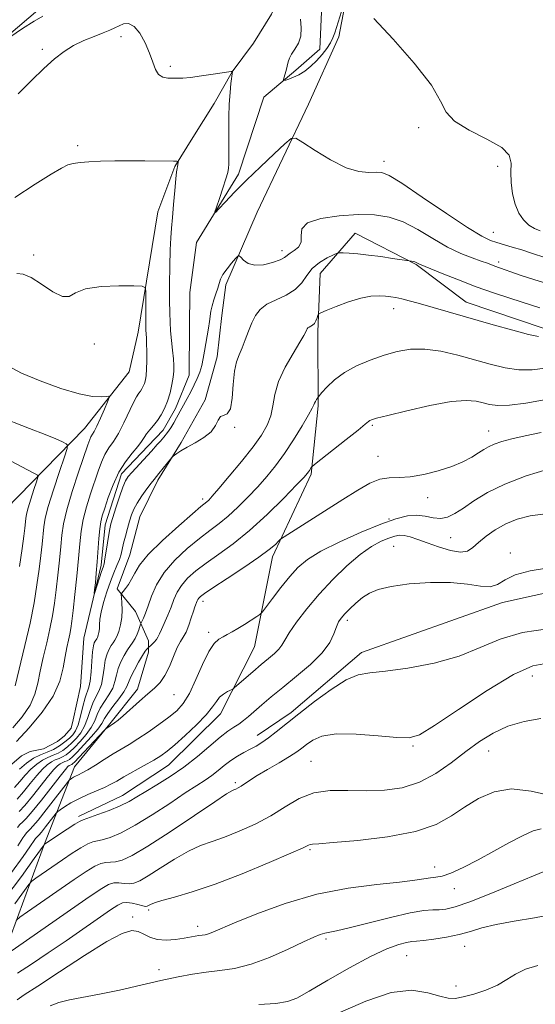
# Model space of a CAD drawing. Extents: x 2112300 to 2115200, y 347300 to 350200.
# Drawn here: x 2113619 to 2113737, y 348130 to 348354 of the extents above; entities that cross this region are included whole.
import ezdxf

# ---------------------------------------------------------------- set-up
doc = ezdxf.new("R2010")
doc.units = 0
doc.header["$MEASUREMENT"] = 0
doc.linetypes.add('rvrstm', pattern=[117.1, 50, -3.9, 0.5, -3.9, 0.5, -3.9, 0.5, -3.9, 50])
for name, color, linetype, lineweight in [('DTM HARD BREAKLINE', 7, 'Continuous', 0), ('DTM SPOT ELEVATION', 2, 'Continuous', 13), ('INDEX CONTOUR', 41, 'Continuous', 13), ('INTERMEDIATE CONTOUR', 44, 'Continuous', 0), ('STREAM - RIVER SINGLE LINE', 142, 'rvrstm', 0)]:
    doc.layers.add(name, color=color, linetype=linetype, lineweight=lineweight)

msp = doc.modelspace()

# ---------------------------------------------------------------- linework, layer by layer
at = {"layer": 'DTM HARD BREAKLINE'}
for points in [[(2113701.62, 348397.94, 1010.8), (2113700.53, 348388.14, 1011.9), (2113700.44, 348379.33, 1013.01), (2113697.75, 348369.74, 1013.61), (2113694.48, 348363.56, 1013.91), (2113691.95, 348349.96, 1014.21), (2113685, 348334.61, 1015.41), (2113673.35, 348310.08, 1017.41), (2113666.18, 348293.53, 1018.41), (2113665.31, 348286.53, 1018.91), (2113664.22, 348277.12, 1019.21), (2113661.53, 348267.33, 1019.92), (2113656.03, 348257.57, 1019.81), (2113650.74, 348249.01, 1020.32), (2113646.65, 348240.64, 1021.02), (2113644.37, 348232.05, 1021.12), (2113641.49, 348224.26, 1021.72)], [(2113616.03, 348242.33, 1028.23), (2113634.03, 348260.78, 1022.92), (2113644.16, 348273.71, 1021.32), (2113646.25, 348282.7, 1020.62), (2113650.72, 348310.1, 1019.01), (2113654.62, 348320.47, 1018.11), (2113658.69, 348327.05, 1017.51), (2113663.57, 348334.81, 1016.61), (2113667.64, 348341.98, 1016.01), (2113672.51, 348348.55, 1015.31), (2113676.58, 348355.12, 1014.91), (2113679.65, 348361.7, 1014.51), (2113680.97, 348375.1, 1013.41), (2113674.95, 348373.76, 1013.21), (2113662.73, 348373.67, 1013.51), (2113655.34, 348375.35, 1012.4), (2113647.54, 348376.02, 1011.5), (2113639.93, 348376.49, 1011.4), (2113629.55, 348380.4, 1011.7), (2113623.58, 348384.46, 1012.1), (2113617.42, 348389.73, 1012.3), (2113611.64, 348392.98, 1012.4)], [(2113244.682, 348260.887, 1022.415), (2113270.43, 348274.539, 1022.415), (2113288.885, 348276.225, 1022.985), (2113304.888, 348280.617, 1022.795), (2113326.025, 348293.17, 1021.94), (2113354.799, 348293.801, 1021.18), (2113377.38, 348277.854, 1021.94), (2113393.685, 348272.203, 1020.99), (2113419.732, 348276.898, 1020.8), (2113447.663, 348287.028, 1020.515), (2113491.09, 348289.876, 1020.61), (2113526.395, 348285.369, 1018.995), (2113554.348, 348288.169, 1017.76), (2113575.496, 348296.921, 1016.905), (2113587.383, 348315.69, 1015.1), (2113606.307, 348341.537, 1014.245), (2113623.906, 348356.522, 1013.58), (2113638.263, 348366.611, 1013.105)], [(2114096.325, 348316.464, 1030.68), (2114057.006, 348316.343, 1031.44), (2114025.442, 348315.416, 1031.535), (2113975.352, 348305.847, 1032.675), (2113953.55, 348281.967, 1034.48), (2113922.893, 348256.121, 1035.525), (2113887.481, 348246.044, 1037.235), (2113862.335, 348229.076, 1037.425), (2113833, 348223.725, 1036.95), (2113808.069, 348226.971, 1035.24), (2113787.023, 348227.46, 1034.195), (2113757.394, 348227.369, 1034.385), (2113729.169, 348221.191, 1034.575), (2113697.084, 348209.739, 1035.335), (2113681.066, 348196.122, 1035.62), (2113673.328, 348190.837, 1035.335)], [(2113859.149, 348274.755, 1023.935), (2113834.241, 348270.248, 1024.03), (2113819.011, 348270.478, 1023.08), (2113796.01, 348276.499, 1022.415), (2113766.923, 348280.564, 1022.225), (2113738.67, 348283.523, 1021.465), (2113720.93, 348289.56, 1021.275), (2113709.55, 348298.109, 1020.135), (2113695.683, 348305.266, 1018.995), (2113687.681, 348296.104, 1021.085), (2113687.168, 348282.811, 1022.415), (2113687.22, 348265.92, 1024.22), (2113685.606, 348250.409, 1026.215), (2113676.803, 348231.552, 1028.495), (2113672.713, 348211.049, 1030.87), (2113665.006, 348195.796, 1032.675), (2113653.135, 348184.13, 1032.865), (2113642.634, 348177.175, 1033.245), (2113632.68, 348172.437, 1033.625)], [(2113607.54, 348065.23, 1051.3), (2113611.86, 348097.64, 1048.39), (2113613.6, 348133.27, 1042.28), (2113614.85, 348138.87, 1040.38), (2113624.92, 348166.21, 1033.97), (2113631.7, 348183.77, 1029.17), (2113639.8, 348193.51, 1027.86), (2113646.09, 348201.46, 1027.56), (2113648.57, 348209.85, 1026.46), (2113648.59, 348212.46, 1025.36), (2113645.65, 348219.09, 1023.06), (2113641.49, 348224.26, 1021.72)]]:
    msp.add_polyline3d(points, dxfattribs=at)
at = {"layer": 'DTM SPOT ELEVATION'}
for p in [(2113642.33, 348350.04, 1016.5), (2113624.38, 348347.11, 1015.7), (2113653.57, 348343.24, 1015.7), (2113710.08, 348329.25, 1014.4), (2113632.43, 348325.17, 1017.7), (2113702.21, 348321.6, 1015.5), (2113728.07, 348320.48, 1014.6), (2113727.12, 348305.42, 1015.2), (2113622.42, 348300.29, 1019.6), (2113678.97, 348301.26, 1017.5), (2113728.33, 348298.71, 1017.6), (2113704.42, 348288.09, 1022.6), (2113636.28, 348280.06, 1020.3), (2113668.21, 348261.06, 1020.1), (2113699.57, 348261.52, 1026.2), (2113726.04, 348260.25, 1027.3), (2113700.82, 348254.45, 1027.2), (2113660.89, 348244.74, 1021.6), (2113712.13, 348245.04, 1028.6), (2113703.34, 348240.2, 1029.9), (2113717.41, 348235.95, 1030.9), (2113704.45, 348233.95, 1033.2), (2113730.99, 348232.41, 1033.6), (2113661.03, 348221.44, 1028.5), (2113693.86, 348217.07, 1034.4), (2113662.29, 348214.34, 1029.6), (2113735.96, 348204.44, 1038.8), (2113654.4, 348200.19, 1028.8), (2113708.83, 348188.49, 1038.2), (2113726.04, 348187.35, 1040.7), (2113685.59, 348184.99, 1039.1), (2113668.38, 348180.1, 1037.7), (2113685.35, 348164.9, 1042.2), (2113713.76, 348160.93, 1043.4), (2113718.26, 348156, 1044.6), (2113648.59, 348151.11, 1042.3), (2113645.01, 348149.57, 1043.6), (2113659.82, 348147.43, 1043.5), (2113688.98, 348144.55, 1046.3), (2113720.58, 348142.89, 1048.8), (2113707.36, 348140.77, 1048.9), (2113650.97, 348137.56, 1045.4), (2113718.6, 348133.84, 1049.3)]:
    msp.add_point(p, dxfattribs=at)
at = {"layer": 'INDEX CONTOUR'}
for points in [[(2113737.731, 348288.228, 1020), (2113733.648, 348289.574, 1020), (2113730.662, 348290.531, 1020), (2113727.124, 348291.69, 1020), (2113723.215, 348293.06, 1020), (2113719.175, 348294.601, 1020), (2113715.469, 348296.092, 1020), (2113710.272, 348298.236, 1020), (2113710.001, 348298.362, 1020), (2113709.53, 348298.618, 1020), (2113709.214, 348298.74, 1020), (2113708.833, 348298.831, 1020), (2113708.45, 348298.892, 1020), (2113707.918, 348298.958, 1020), (2113704.183, 348299.532, 1020), (2113701.494, 348299.924, 1020), (2113698.703, 348300.288, 1020), (2113696.236, 348300.547, 1020), (2113694.262, 348300.707, 1020), (2113692.882, 348300.797, 1020), (2113692.104, 348300.822, 1020), (2113691.539, 348300.7, 1020), (2113690.703, 348300.328, 1020), (2113689.266, 348299.621, 1020), (2113687.507, 348298.582, 1020), (2113685.859, 348297.232, 1020), (2113684.609, 348295.627, 1020), (2113683.473, 348293.947, 1020), (2113682.019, 348292.407, 1020), (2113679.97, 348291.158, 1020), (2113677.654, 348290.097, 1020), (2113675.549, 348289.058, 1020), (2113674.019, 348287.892, 1020), (2113672.956, 348286.52, 1020), (2113672.136, 348284.882, 1020), (2113671.374, 348282.967, 1020), (2113670.631, 348280.97, 1020), (2113669.91, 348279.136, 1020), (2113669.222, 348277.591, 1020), (2113668.621, 348275.973, 1020), (2113668.171, 348273.8, 1020), (2113667.895, 348270.818, 1020), (2113667.645, 348267.67, 1020), (2113667.232, 348265.226, 1020), (2113666.534, 348264.084, 1020), (2113665.704, 348263.757, 1020), (2113664.961, 348263.482, 1020), (2113664.43, 348262.673, 1020), (2113663.846, 348261.431, 1020), (2113662.847, 348260.03, 1020), (2113661.208, 348258.703, 1020), (2113659.237, 348257.521, 1020), (2113657.375, 348256.512, 1020), (2113655.978, 348255.7, 1020), (2113655.042, 348255.092, 1020), (2113654.474, 348254.686, 1020), (2113654.16, 348254.443, 1020), (2113653.898, 348254.169, 1020), (2113650.977, 348250.499, 1020), (2113649.886, 348249.171, 1020), (2113649.212, 348248.321, 1020), (2113648.21, 348247.008, 1020), (2113647.057, 348245.413, 1020), (2113646.013, 348243.816, 1020), (2113645.271, 348242.418, 1020), (2113644.749, 348241.103, 1020), (2113644.298, 348239.675, 1020), (2113643.807, 348238.007, 1020), (2113643.314, 348236.253, 1020), (2113642.896, 348234.635, 1020), (2113642.327, 348232.148, 1020), (2113641.963, 348230.962, 1020), (2113641.413, 348229.577, 1020), (2113640.706, 348227.912, 1020), (2113639.902, 348225.906, 1020), (2113639.07, 348223.563, 1020), (2113638.324, 348221.147, 1020), (2113637.783, 348218.987, 1020), (2113637.525, 348217.33, 1020), (2113637.451, 348216.104, 1020), (2113637.417, 348215.155, 1020), (2113637.31, 348214.358, 1020), (2113637.142, 348213.703, 1020), (2113636.957, 348213.206, 1020), (2113636.785, 348212.866, 1020), (2113636.44, 348212.36, 1020), (2113636.238, 348211.988, 1020), (2113636.027, 348211.259, 1020), (2113635.833, 348209.905, 1020), (2113635.667, 348207.8, 1020), (2113635.497, 348205.394, 1020), (2113635.283, 348203.278, 1020), (2113634.991, 348201.854, 1020), (2113634.17, 348199.426, 1020), (2113633.658, 348197.489, 1020), (2113633.109, 348195.278, 1020), (2113632.554, 348193.308, 1020), (2113632.001, 348191.955, 1020), (2113631.375, 348191.047, 1020), (2113630.578, 348190.274, 1020), (2113629.54, 348189.403, 1020), (2113628.305, 348188.498, 1020), (2113626.943, 348187.699, 1020), (2113625.513, 348187.086, 1020), (2113624.015, 348186.494, 1020), (2113622.436, 348185.7, 1020), (2113620.792, 348184.554, 1020), (2113619.214, 348183.216, 1020)], [(2113618.55, 348189.487, 1020), (2113621.422, 348192.622, 1020), (2113624.396, 348196.199, 1020), (2113626.868, 348199.849, 1020), (2113628.395, 348203.253, 1020), (2113629.187, 348206.281, 1020), (2113629.619, 348208.85, 1020), (2113629.995, 348210.914, 1020), (2113630.353, 348212.569, 1020), (2113630.662, 348213.946, 1020), (2113630.907, 348215.237, 1020), (2113631.143, 348216.873, 1020), (2113631.439, 348219.349, 1020), (2113631.838, 348222.953, 1020), (2113632.277, 348227.148, 1020), (2113632.665, 348231.194, 1020), (2113632.954, 348234.537, 1020), (2113633.255, 348237.373, 1020), (2113633.723, 348240.086, 1020), (2113634.461, 348242.96, 1020), (2113635.365, 348245.883, 1020), (2113637.093, 348251.061, 1020), (2113637.855, 348253.128, 1020), (2113638.663, 348254.864, 1020), (2113639.589, 348256.344, 1020), (2113640.636, 348257.84, 1020), (2113641.784, 348259.678, 1020), (2113642.997, 348262.042, 1020), (2113645.145, 348266.672, 1020), (2113645.857, 348268.03, 1020), (2113646.354, 348268.803, 1020), (2113646.733, 348269.308, 1020), (2113647.073, 348269.816, 1020), (2113647.382, 348270.392, 1020), (2113647.65, 348271.053, 1020), (2113647.87, 348271.836, 1020), (2113648.036, 348272.873, 1020), (2113648.143, 348274.315, 1020), (2113648.189, 348276.223, 1020), (2113648.187, 348278.288, 1020), (2113648.153, 348280.111, 1020), (2113648.101, 348281.388, 1020), (2113647.965, 348283.271, 1020), (2113647.947, 348285.354, 1020), (2113647.966, 348291.709, 1020), (2113647.87, 348292.795, 1020), (2113647.171, 348293.201, 1020), (2113645.27, 348293.275, 1020), (2113641.86, 348293.276, 1020), (2113637.797, 348293.109, 1020), (2113634.229, 348292.592, 1020), (2113631.97, 348291.678, 1020), (2113630.503, 348290.873, 1020), (2113628.978, 348290.817, 1020), (2113626.779, 348291.917, 1020), (2113624.222, 348293.628, 1020), (2113621.855, 348295.172, 1020), (2113620.066, 348295.944, 1020), (2113618.596, 348296.05, 1020)], [(2113739.608, 348251.525, 1030), (2113734.61, 348249.969, 1030), (2113729.763, 348248.138, 1030), (2113725.798, 348246.19, 1030), (2113722.707, 348244.303, 1030), (2113720.296, 348242.654, 1030), (2113718.367, 348241.401, 1030), (2113716.713, 348240.601, 1030), (2113715.123, 348240.286, 1030), (2113713.423, 348240.434, 1030), (2113711.592, 348240.786, 1030), (2113709.648, 348241.029, 1030), (2113707.54, 348240.888, 1030), (2113704.95, 348240.24, 1030), (2113701.489, 348239.004, 1030), (2113696.988, 348237.169, 1030), (2113692.139, 348235.005, 1030), (2113687.852, 348232.858, 1030), (2113684.786, 348230.963, 1030), (2113682.61, 348229.128, 1030), (2113680.743, 348227.054, 1030), (2113678.759, 348224.579, 1030), (2113676.852, 348222.089, 1030), (2113674.518, 348218.996, 1030), (2113673.968, 348218.434, 1030), (2113673.247, 348217.944, 1030), (2113670.463, 348216.178, 1030), (2113668.914, 348215.219, 1030), (2113667.618, 348214.45, 1030), (2113666.538, 348213.846, 1030), (2113665.56, 348213.334, 1030), (2113664.58, 348212.782, 1030), (2113663.519, 348211.809, 1030), (2113662.305, 348209.974, 1030), (2113660.898, 348207.043, 1030), (2113659.389, 348203.603, 1030), (2113657.901, 348200.449, 1030), (2113656.499, 348198.167, 1030), (2113655.014, 348196.509, 1030), (2113653.215, 348195.021, 1030), (2113650.969, 348193.36, 1030), (2113648.508, 348191.638, 1030), (2113646.16, 348190.077, 1030), (2113644.157, 348188.831, 1030), (2113640.522, 348186.667, 1030), (2113638.504, 348185.407, 1030), (2113636.49, 348184.133, 1030), (2113634.753, 348183.064, 1030), (2113633.494, 348182.359, 1030), (2113632.629, 348181.93, 1030), (2113631.997, 348181.632, 1030), (2113631.473, 348181.348, 1030), (2113631.05, 348181.087, 1030), (2113630.753, 348180.888, 1030), (2113630.543, 348180.712, 1030), (2113630.127, 348180.204, 1030), (2113627.4, 348176.646, 1030), (2113625.31, 348173.942, 1030), (2113623.454, 348171.597, 1030), (2113622.266, 348170.192, 1030), (2113621.608, 348169.505, 1030), (2113621.2, 348169.113, 1030), (2113620.808, 348168.672, 1030), (2113620.402, 348168.144, 1030), (2113619.999, 348167.57, 1030), (2113618.794, 348165.779, 1030)], [(2113737.95, 348194.717, 1040), (2113734.105, 348194.072, 1040), (2113730.398, 348192.975, 1040), (2113727.065, 348191.438, 1040), (2113723.963, 348189.501, 1040), (2113720.853, 348187.212, 1040), (2113717.541, 348184.675, 1040), (2113714.006, 348182.217, 1040), (2113710.272, 348180.224, 1040), (2113706.364, 348178.984, 1040), (2113702.322, 348178.397, 1040), (2113698.185, 348178.268, 1040), (2113694.019, 348178.369, 1040), (2113689.977, 348178.344, 1040), (2113686.233, 348177.806, 1040), (2113682.887, 348176.492, 1040), (2113679.724, 348174.637, 1040), (2113676.453, 348172.604, 1040), (2113672.887, 348170.706, 1040), (2113669.261, 348169.064, 1040), (2113665.913, 348167.752, 1040), (2113663.063, 348166.772, 1040), (2113660.444, 348165.828, 1040), (2113657.667, 348164.549, 1040), (2113654.494, 348162.71, 1040), (2113651.279, 348160.657, 1040), (2113648.528, 348158.882, 1040), (2113646.598, 348157.762, 1040), (2113645.273, 348157.229, 1040), (2113644.187, 348157.102, 1040), (2113643.051, 348157.198, 1040), (2113641.861, 348157.33, 1040), (2113640.685, 348157.308, 1040), (2113639.46, 348156.911, 1040), (2113637.587, 348155.794, 1040), (2113634.334, 348153.579, 1040), (2113616.531, 348141.239, 1040)], [(2113737.285, 348138.462, 1050), (2113734.428, 348137.629, 1050), (2113732.173, 348136.542, 1050), (2113730.184, 348135.291, 1050), (2113728.031, 348134.035, 1050), (2113725.434, 348132.918, 1050), (2113722.698, 348132.006, 1050), (2113720.274, 348131.351, 1050), (2113718.449, 348131.004, 1050), (2113716.847, 348131.028, 1050), (2113714.929, 348131.488, 1050), (2113712.228, 348132.309, 1050), (2113708.575, 348132.864, 1050), (2113703.872, 348132.386, 1050), (2113698.115, 348130.395, 1050), (2113691.661, 348127.561, 1050)]]:
    msp.add_polyline3d(points, dxfattribs=at)
at = {"layer": 'INTERMEDIATE CONTOUR'}
for points in [[(2113693.295, 348358.145, 1014), (2113691.017, 348350.917, 1014), (2113690.59, 348349.762, 1014), (2113690.024, 348348.643, 1014), (2113689.185, 348347.339, 1014), (2113688.104, 348345.918, 1014), (2113686.858, 348344.517, 1014), (2113685.518, 348343.258, 1014), (2113684.152, 348342.19, 1014), (2113682.823, 348341.348, 1014), (2113681.602, 348340.752, 1014), (2113680.575, 348340.366, 1014), (2113679.835, 348340.138, 1014), (2113679.442, 348340.045, 1014), (2113679.337, 348340.16, 1014), (2113679.431, 348340.58, 1014), (2113679.902, 348342.343, 1014), (2113680.389, 348344.244, 1014), (2113680.689, 348345.091, 1014), (2113681.189, 348346.02, 1014), (2113681.95, 348347.139, 1014), (2113682.75, 348348.495, 1014), (2113683.297, 348350.118, 1014), (2113683.389, 348351.997, 1014), (2113683.183, 348353.967, 1014)], [(2113624.488, 348354.674, 1014), (2113622.558, 348353.546, 1014), (2113619.905, 348351.842, 1014), (2113617.027, 348349.925, 1014)], [(2113737.802, 348305.778, 1014), (2113736.475, 348306.307, 1014), (2113735.173, 348307.098, 1014), (2113733.968, 348308.263, 1014), (2113732.92, 348309.839, 1014), (2113732.082, 348311.845, 1014), (2113731.499, 348314.246, 1014), (2113731.176, 348316.794, 1014), (2113731.107, 348319.185, 1014), (2113731.164, 348321.205, 1014), (2113730.719, 348322.988, 1014), (2113729.022, 348324.758, 1014), (2113725.668, 348326.683, 1014), (2113721.637, 348328.712, 1014), (2113718.257, 348330.74, 1014), (2113716.399, 348332.779, 1014), (2113715.116, 348335.317, 1014), (2113713.006, 348338.957, 1014), (2113709.119, 348343.994, 1014), (2113704.316, 348349.478, 1014), (2113699.909, 348354.151, 1014)], [(2113738.835, 348299.753, 1016), (2113736.059, 348300.621, 1016), (2113733.608, 348301.431, 1016), (2113731.441, 348302.102, 1016), (2113727.926, 348303.107, 1016), (2113726.448, 348303.596, 1016), (2113724.481, 348304.562, 1016), (2113721.269, 348306.531, 1016), (2113716.413, 348309.769, 1016), (2113710.946, 348313.485, 1016), (2113706.259, 348316.627, 1016), (2113703.362, 348318.404, 1016), (2113701.73, 348319.064, 1016), (2113700.46, 348319.117, 1016), (2113698.787, 348319.052, 1016), (2113696.512, 348319.273, 1016), (2113693.577, 348320.162, 1016), (2113690.052, 348321.927, 1016), (2113686.534, 348324.068, 1016), (2113683.745, 348325.909, 1016), (2113682.139, 348326.874, 1016), (2113681.076, 348326.795, 1016), (2113679.646, 348325.603, 1016), (2113677.19, 348323.329, 1016), (2113674.066, 348320.397, 1016), (2113670.882, 348317.328, 1016), (2113668.157, 348314.58, 1016), (2113666.041, 348312.354, 1016), (2113664.593, 348310.787, 1016), (2113663.844, 348310.005, 1016), (2113663.701, 348310.102, 1016), (2113664.041, 348311.158, 1016), (2113664.723, 348313.137, 1016), (2113665.529, 348315.519, 1016), (2113666.226, 348317.665, 1016), (2113666.634, 348319.108, 1016), (2113666.807, 348320.086, 1016), (2113666.855, 348321.008, 1016), (2113666.87, 348322.231, 1016), (2113666.874, 348323.889, 1016), (2113666.862, 348328.766, 1016), (2113666.885, 348331.743, 1016), (2113666.975, 348334.67, 1016), (2113667.15, 348337.26, 1016), (2113667.363, 348339.358, 1016), (2113667.706, 348342.052, 1016), (2113667.684, 348342.07, 1016), (2113667.449, 348342.044, 1016), (2113666.874, 348341.964, 1016), (2113663.311, 348341.437, 1016), (2113660.635, 348341.053, 1016), (2113658.179, 348340.737, 1016), (2113656.43, 348340.574, 1016), (2113655.206, 348340.529, 1016), (2113654.157, 348340.536, 1016), (2113653.02, 348340.574, 1016), (2113651.876, 348340.799, 1016), (2113650.895, 348341.411, 1016), (2113650.179, 348342.562, 1016), (2113649.566, 348344.213, 1016), (2113648.831, 348346.274, 1016), (2113647.808, 348348.597, 1016), (2113646.58, 348350.777, 1016), (2113645.291, 348352.35, 1016), (2113644.063, 348352.99, 1016), (2113642.924, 348352.921, 1016), (2113641.877, 348352.505, 1016), (2113640.888, 348352.034, 1016), (2113639.761, 348351.515, 1016), (2113638.257, 348350.881, 1016), (2113636.231, 348350.081, 1016), (2113633.891, 348349.108, 1016), (2113631.535, 348347.967, 1016), (2113629.366, 348346.635, 1016), (2113627.208, 348344.965, 1016), (2113624.788, 348342.778, 1016), (2113621.936, 348340, 1016), (2113618.877, 348336.965, 1016)], [(2113739.805, 348293.642, 1018), (2113736.602, 348294.604, 1018), (2113733.485, 348295.659, 1018), (2113727.478, 348297.768, 1018), (2113725.785, 348298.404, 1018), (2113724.357, 348298.908, 1018), (2113722.312, 348299.618, 1018), (2113719.716, 348300.644, 1018), (2113716.69, 348302.105, 1018), (2113713.368, 348304.03, 1018), (2113709.929, 348306.078, 1018), (2113706.561, 348307.818, 1018), (2113703.365, 348308.913, 1018), (2113700.074, 348309.417, 1018), (2113696.333, 348309.48, 1018), (2113692.006, 348309.219, 1018), (2113687.838, 348308.614, 1018), (2113684.792, 348307.611, 1018), (2113683.511, 348306.214, 1018), (2113683.351, 348304.65, 1018), (2113683.348, 348303.205, 1018), (2113682.767, 348302.098, 1018), (2113681.795, 348301.294, 1018), (2113680.851, 348300.691, 1018), (2113679.586, 348299.715, 1018), (2113678.557, 348299.181, 1018), (2113676.845, 348298.568, 1018), (2113674.766, 348298.076, 1018), (2113672.782, 348297.958, 1018), (2113671.268, 348298.373, 1018), (2113670.231, 348299.087, 1018), (2113669.59, 348299.765, 1018), (2113669.233, 348300.122, 1018), (2113668.929, 348300.052, 1018), (2113668.416, 348299.495, 1018), (2113667.527, 348298.448, 1018), (2113666.472, 348297.137, 1018), (2113665.551, 348295.845, 1018), (2113664.983, 348294.775, 1018), (2113664.65, 348293.809, 1018), (2113664.349, 348292.748, 1018), (2113663.931, 348291.457, 1018), (2113663.463, 348290.047, 1018), (2113663.064, 348288.695, 1018), (2113662.816, 348287.517, 1018), (2113662.487, 348285.132, 1018), (2113662.232, 348283.614, 1018), (2113661.922, 348281.904, 1018), (2113661.611, 348280.123, 1018), (2113661.337, 348278.373, 1018), (2113661.059, 348276.695, 1018), (2113660.72, 348275.111, 1018), (2113660.272, 348273.629, 1018), (2113659.704, 348272.188, 1018), (2113659.015, 348270.713, 1018), (2113658.22, 348269.162, 1018), (2113657.399, 348267.634, 1018), (2113654.951, 348263.175, 1018), (2113654.334, 348262.09, 1018), (2113653.64, 348260.95, 1018), (2113652.882, 348259.84, 1018), (2113652.084, 348258.832, 1018), (2113651.294, 348257.933, 1018), (2113650.573, 348257.136, 1018), (2113649.268, 348255.63, 1018), (2113648.388, 348254.643, 1018), (2113644.775, 348250.763, 1018), (2113643.978, 348249.831, 1018), (2113643.384, 348248.864, 1018), (2113642.778, 348247.419, 1018), (2113642.008, 348245.229, 1018), (2113641.184, 348242.728, 1018), (2113640.482, 348240.531, 1018), (2113640.028, 348239.055, 1018), (2113639.748, 348237.952, 1018), (2113639.519, 348236.68, 1018), (2113638.952, 348232.846, 1018), (2113638.682, 348231.103, 1018), (2113638.462, 348229.978, 1018), (2113638.233, 348229.169, 1018), (2113637.91, 348228.215, 1018), (2113637.446, 348226.805, 1018), (2113636.289, 348223.213, 1018), (2113636.237, 348223.257, 1018), (2113636.317, 348224.073, 1018), (2113636.485, 348225.658, 1018), (2113636.698, 348227.843, 1018), (2113636.916, 348230.418, 1018), (2113637.286, 348235.766, 1018), (2113637.475, 348237.941, 1018), (2113637.709, 348239.516, 1018), (2113638.059, 348240.895, 1018), (2113638.608, 348242.626, 1018), (2113639.424, 348245.086, 1018), (2113640.505, 348247.972, 1018), (2113641.836, 348250.812, 1018), (2113643.362, 348253.221, 1018), (2113644.878, 348255.156, 1018), (2113646.14, 348256.662, 1018), (2113646.985, 348257.802, 1018), (2113647.572, 348258.716, 1018), (2113648.14, 348259.563, 1018), (2113648.873, 348260.478, 1018), (2113649.734, 348261.499, 1018), (2113650.632, 348262.639, 1018), (2113651.487, 348263.916, 1018), (2113652.263, 348265.365, 1018), (2113652.938, 348267.026, 1018), (2113653.492, 348268.896, 1018), (2113653.916, 348270.794, 1018), (2113654.2, 348272.498, 1018), (2113654.342, 348273.874, 1018), (2113654.354, 348275.153, 1018), (2113654.251, 348276.658, 1018), (2113654.059, 348278.608, 1018), (2113653.83, 348280.814, 1018), (2113653.627, 348282.986, 1018), (2113653.497, 348284.963, 1018), (2113653.431, 348287.108, 1018), (2113653.407, 348289.915, 1018), (2113653.408, 348293.664, 1018), (2113653.442, 348297.781, 1018), (2113653.518, 348301.477, 1018), (2113653.648, 348304.211, 1018), (2113653.829, 348306.424, 1018), (2113654.055, 348308.801, 1018), (2113654.317, 348311.801, 1018), (2113654.583, 348314.964, 1018), (2113654.819, 348317.602, 1018), (2113654.999, 348319.209, 1018), (2113655.126, 348320.018, 1018), (2113655.215, 348320.445, 1018), (2113655.278, 348320.828, 1018), (2113655.347, 348321.462, 1018), (2113655.319, 348321.613, 1018), (2113655.035, 348321.671, 1018), (2113654.25, 348321.685, 1018), (2113647.775, 348321.72, 1018), (2113644.425, 348321.721, 1018), (2113640.912, 348321.7, 1018), (2113637.665, 348321.641, 1018), (2113635.028, 348321.533, 1018), (2113632.989, 348321.368, 1018), (2113631.451, 348321.141, 1018), (2113630.222, 348320.798, 1018), (2113628.754, 348320.084, 1018), (2113626.406, 348318.695, 1018), (2113622.746, 348316.42, 1018), (2113618.182, 348313.419, 1018)], [(2113737.417, 348281.746, 1022), (2113735.153, 348282.218, 1022), (2113731.53, 348283.171, 1022), (2113727.092, 348284.421, 1022), (2113710.011, 348289.291, 1022), (2113707.94, 348289.865, 1022), (2113706.256, 348290.303, 1022), (2113704.927, 348290.601, 1022), (2113703.766, 348290.795, 1022), (2113702.554, 348290.931, 1022), (2113701.086, 348291.02, 1022), (2113699.239, 348290.93, 1022), (2113696.909, 348290.494, 1022), (2113694.107, 348289.627, 1022), (2113691.3, 348288.578, 1022), (2113689.072, 348287.676, 1022), (2113687.839, 348287.155, 1022), (2113687.351, 348286.857, 1022), (2113687.186, 348286.527, 1022), (2113686.998, 348285.981, 1022), (2113686.724, 348285.322, 1022), (2113686.371, 348284.726, 1022), (2113685.957, 348284.324, 1022), (2113685.536, 348284.073, 1022), (2113685.171, 348283.884, 1022), (2113684.908, 348283.684, 1022), (2113684.726, 348283.448, 1022), (2113684.585, 348283.167, 1022), (2113684.412, 348282.772, 1022), (2113683.99, 348281.969, 1022), (2113683.066, 348280.405, 1022), (2113681.516, 348277.871, 1022), (2113679.727, 348274.73, 1022), (2113678.214, 348271.484, 1022), (2113677.342, 348268.546, 1022), (2113676.874, 348265.951, 1022), (2113676.425, 348263.64, 1022), (2113675.648, 348261.508, 1022), (2113674.359, 348259.269, 1022), (2113672.412, 348256.589, 1022), (2113669.789, 348253.303, 1022), (2113666.978, 348249.918, 1022), (2113664.593, 348247.108, 1022), (2113663.09, 348245.373, 1022), (2113662.292, 348244.496, 1022), (2113661.864, 348244.087, 1022), (2113660.532, 348242.995, 1022), (2113658.627, 348241.386, 1022), (2113655.459, 348238.644, 1022), (2113651.768, 348235.307, 1022), (2113648.546, 348232.117, 1022), (2113646.529, 348229.652, 1022), (2113645.442, 348227.839, 1022), (2113644.753, 348226.442, 1022), (2113644.044, 348225.273, 1022), (2113643.344, 348224.335, 1022), (2113642.791, 348223.678, 1022), (2113642.49, 348223.293, 1022), (2113642.4, 348222.926, 1022), (2113642.441, 348222.26, 1022), (2113642.535, 348221.072, 1022), (2113642.588, 348219.498, 1022), (2113642.507, 348217.765, 1022), (2113642.227, 348216.083, 1022), (2113641.814, 348214.588, 1022), (2113641.363, 348213.398, 1022), (2113640.948, 348212.576, 1022), (2113640.547, 348211.966, 1022), (2113640.115, 348211.353, 1022), (2113639.629, 348210.55, 1022), (2113639.146, 348209.462, 1022), (2113638.746, 348208.021, 1022), (2113638.473, 348206.214, 1022), (2113638.222, 348204.266, 1022), (2113637.856, 348202.459, 1022), (2113637.279, 348200.984, 1022), (2113636.58, 348199.671, 1022), (2113635.887, 348198.257, 1022), (2113635.293, 348196.562, 1022), (2113634.719, 348194.731, 1022), (2113634.05, 348192.987, 1022), (2113633.199, 348191.509, 1022), (2113632.211, 348190.276, 1022), (2113631.161, 348189.218, 1022), (2113630.112, 348188.282, 1022), (2113629.058, 348187.48, 1022), (2113627.981, 348186.842, 1022), (2113626.863, 348186.363, 1022), (2113625.691, 348185.9, 1022), (2113624.457, 348185.279, 1022), (2113623.158, 348184.366, 1022), (2113621.829, 348183.196, 1022), (2113620.517, 348181.846, 1022), (2113619.258, 348180.405, 1022), (2113618.062, 348179.004, 1022)], [(2113738.905, 348274.518, 1024), (2113735.979, 348274.161, 1024), (2113732.957, 348274.156, 1024), (2113729.787, 348274.6, 1024), (2113726.426, 348275.397, 1024), (2113719.019, 348277.464, 1024), (2113715.172, 348278.363, 1024), (2113711.536, 348278.875, 1024), (2113708.273, 348278.833, 1024), (2113705.243, 348278.313, 1024), (2113702.226, 348277.454, 1024), (2113699.083, 348276.367, 1024), (2113695.989, 348275.07, 1024), (2113693.199, 348273.553, 1024), (2113690.925, 348271.858, 1024), (2113689.215, 348270.23, 1024), (2113688.072, 348268.965, 1024), (2113687.196, 348267.938, 1024), (2113687.046, 348267.718, 1024), (2113686.836, 348267.384, 1024), (2113686.588, 348266.965, 1024), (2113686.376, 348266.548, 1024), (2113686.215, 348266.136, 1024), (2113685.872, 348265.39, 1024), (2113685.056, 348263.887, 1024), (2113683.573, 348261.367, 1024), (2113681.628, 348258.237, 1024), (2113679.528, 348255.069, 1024), (2113677.506, 348252.306, 1024), (2113675.519, 348249.863, 1024), (2113673.451, 348247.528, 1024), (2113671.23, 348245.153, 1024), (2113668.946, 348242.855, 1024), (2113666.733, 348240.82, 1024), (2113664.661, 348239.145, 1024), (2113662.554, 348237.574, 1024), (2113660.176, 348235.767, 1024), (2113657.403, 348233.471, 1024), (2113654.569, 348230.801, 1024), (2113652.122, 348227.962, 1024), (2113650.394, 348225.153, 1024), (2113649.263, 348222.564, 1024), (2113648.492, 348220.379, 1024), (2113647.886, 348218.738, 1024), (2113647.416, 348217.605, 1024), (2113646.916, 348216.511, 1024), (2113646.8, 348216.212, 1024), (2113646.381, 348214.94, 1024), (2113646.007, 348213.927, 1024), (2113645.556, 348212.928, 1024), (2113645.047, 348212.091, 1024), (2113643.789, 348210.346, 1024), (2113643.019, 348209.112, 1024), (2113642.265, 348207.666, 1024), (2113641.66, 348206.137, 1024), (2113641.279, 348204.628, 1024), (2113640.947, 348203.138, 1024), (2113640.428, 348201.639, 1024), (2113639.568, 348200.114, 1024), (2113638.541, 348198.587, 1024), (2113637.605, 348197.088, 1024), (2113636.927, 348195.636, 1024), (2113636.329, 348194.183, 1024), (2113635.546, 348192.667, 1024), (2113634.396, 348191.064, 1024), (2113633.046, 348189.505, 1024), (2113631.745, 348188.161, 1024), (2113630.683, 348187.16, 1024), (2113629.811, 348186.462, 1024), (2113629.018, 348185.985, 1024), (2113628.212, 348185.639, 1024), (2113627.367, 348185.306, 1024), (2113626.477, 348184.858, 1024), (2113625.523, 348184.177, 1024), (2113624.444, 348183.175, 1024), (2113623.17, 348181.773, 1024), (2113621.674, 348179.965, 1024), (2113620.107, 348178.043, 1024), (2113618.666, 348176.375, 1024)], [(2113617.697, 348192.585, 1022), (2113619.834, 348195.154, 1022), (2113621.609, 348197.776, 1022), (2113622.719, 348200.269, 1022), (2113623.375, 348202.774, 1022), (2113623.92, 348205.518, 1022), (2113624.617, 348208.643, 1022), (2113625.404, 348211.958, 1022), (2113626.139, 348215.19, 1022), (2113626.716, 348218.154, 1022), (2113627.169, 348221.022, 1022), (2113627.566, 348224.053, 1022), (2113627.958, 348227.401, 1022), (2113628.324, 348230.805, 1022), (2113628.623, 348233.9, 1022), (2113628.861, 348236.49, 1022), (2113629.231, 348239.052, 1022), (2113629.971, 348242.231, 1022), (2113631.213, 348246.405, 1022), (2113632.671, 348250.87, 1022), (2113634.762, 348257.036, 1022), (2113635.206, 348258.284, 1022), (2113635.49, 348258.916, 1022), (2113636.219, 348260.108, 1022), (2113636.836, 348261.291, 1022), (2113637.672, 348263.115, 1022), (2113638.56, 348265.159, 1022), (2113639.285, 348266.865, 1022), (2113639.655, 348267.811, 1022), (2113639.585, 348268.132, 1022), (2113639.016, 348268.104, 1022), (2113637.854, 348268.002, 1022), (2113635.873, 348268.104, 1022), (2113632.813, 348268.686, 1022), (2113628.605, 348269.927, 1022), (2113623.939, 348271.607, 1022), (2113619.694, 348273.411, 1022), (2113614.04, 348276.306, 1022)], [(2113739.176, 348267.389, 1026), (2113734.542, 348266.575, 1026), (2113730.762, 348266.094, 1026), (2113728.108, 348266.011, 1026), (2113726.266, 348266.231, 1026), (2113724.777, 348266.614, 1026), (2113723.169, 348267.006, 1026), (2113720.922, 348267.181, 1026), (2113717.503, 348266.895, 1026), (2113712.681, 348266.015, 1026), (2113707.438, 348264.836, 1026), (2113703.055, 348263.763, 1026), (2113700.486, 348263.104, 1026), (2113699.358, 348262.774, 1026), (2113698.97, 348262.59, 1026), (2113698.66, 348262.345, 1026), (2113697.932, 348261.735, 1026), (2113696.331, 348260.431, 1026), (2113693.629, 348258.276, 1026), (2113686.394, 348252.561, 1026), (2113685.819, 348252.078, 1026), (2113685.649, 348251.864, 1026), (2113685.264, 348251.24, 1026), (2113685.035, 348250.893, 1026), (2113684.747, 348250.522, 1026), (2113684, 348249.711, 1026), (2113682.31, 348247.948, 1026), (2113679.37, 348244.933, 1026), (2113675.6, 348241.214, 1026), (2113671.602, 348237.554, 1026), (2113667.882, 348234.551, 1026), (2113664.576, 348232.154, 1026), (2113661.725, 348230.148, 1026), (2113659.362, 348228.346, 1026), (2113657.484, 348226.669, 1026), (2113656.081, 348225.063, 1026), (2113655.109, 348223.476, 1026), (2113654.393, 348221.85, 1026), (2113653.727, 348220.127, 1026), (2113652.961, 348218.296, 1026), (2113651.52, 348215.044, 1026), (2113651.077, 348213.997, 1026), (2113650.749, 348213.275, 1026), (2113650.389, 348212.701, 1026), (2113649.898, 348212.141, 1026), (2113649.364, 348211.63, 1026), (2113648.434, 348210.791, 1026), (2113648.228, 348210.561, 1026), (2113647.852, 348210.054, 1026), (2113647.23, 348209.096, 1026), (2113646.341, 348207.601, 1026), (2113645.374, 348205.86, 1026), (2113644.574, 348204.253, 1026), (2113643.672, 348202.01, 1026), (2113643, 348200.819, 1026), (2113641.857, 348199.245, 1026), (2113640.503, 348197.502, 1026), (2113639.322, 348195.919, 1026), (2113638.561, 348194.709, 1026), (2113637.939, 348193.635, 1026), (2113637.042, 348192.346, 1026), (2113635.594, 348190.618, 1026), (2113633.881, 348188.734, 1026), (2113632.328, 348187.105, 1026), (2113631.254, 348186.039, 1026), (2113630.564, 348185.445, 1026), (2113630.056, 348185.128, 1026), (2113629.561, 348184.916, 1026), (2113629.044, 348184.712, 1026), (2113628.498, 348184.437, 1026), (2113627.889, 348183.988, 1026), (2113627.06, 348183.155, 1026), (2113625.824, 348181.7, 1026), (2113622.151, 348177.082, 1026), (2113620.4, 348174.962, 1026), (2113619.125, 348173.593, 1026)], [(2113618.221, 348202.187, 1024), (2113620.454, 348211.346, 1024), (2113621.616, 348216.433, 1024), (2113622.525, 348221.072, 1024), (2113623.195, 348225.171, 1024), (2113623.694, 348228.756, 1024), (2113624.079, 348231.848, 1024), (2113624.371, 348234.462, 1024), (2113624.752, 348238.394, 1024), (2113625.072, 348240.334, 1024), (2113625.761, 348243.037, 1024), (2113626.935, 348246.838, 1024), (2113628.3, 348250.961, 1024), (2113629.454, 348254.352, 1024), (2113630.077, 348256.246, 1024), (2113630.168, 348257.014, 1024), (2113629.804, 348257.318, 1024), (2113629, 348257.719, 1024), (2113627.518, 348258.392, 1024), (2113625.057, 348259.416, 1024), (2113621.51, 348260.807, 1024), (2113614.04, 348263.665, 1024)], [(2113737.989, 348259.894, 1028), (2113734.333, 348259.141, 1028), (2113731.354, 348258.445, 1028), (2113729.047, 348257.802, 1028), (2113727.318, 348257.199, 1028), (2113726.041, 348256.614, 1028), (2113724.955, 348255.98, 1028), (2113723.765, 348255.219, 1028), (2113722.214, 348254.282, 1028), (2113720.196, 348253.227, 1028), (2113717.641, 348252.14, 1028), (2113714.559, 348251.113, 1028), (2113711.279, 348250.276, 1028), (2113708.208, 348249.763, 1028), (2113705.641, 348249.626, 1028), (2113703.425, 348249.576, 1028), (2113701.291, 348249.241, 1028), (2113698.978, 348248.316, 1028), (2113696.242, 348246.766, 1028), (2113692.844, 348244.621, 1028), (2113679.46, 348236.111, 1028), (2113678.659, 348235.551, 1028), (2113678.205, 348235.121, 1028), (2113677.474, 348234.403, 1028), (2113676.087, 348233.221, 1028), (2113673.729, 348231.462, 1028), (2113670.292, 348229.12, 1028), (2113666.496, 348226.628, 1028), (2113663.274, 348224.529, 1028), (2113661.32, 348223.22, 1028), (2113660.399, 348222.536, 1028), (2113660.04, 348222.165, 1028), (2113659.846, 348221.847, 1028), (2113659.703, 348221.522, 1028), (2113659.169, 348220.158, 1028), (2113658.822, 348219.149, 1028), (2113658.34, 348217.658, 1028), (2113657.76, 348215.962, 1028), (2113657.138, 348214.431, 1028), (2113656.512, 348213.298, 1028), (2113655.854, 348212.263, 1028), (2113655.12, 348210.889, 1028), (2113654.279, 348208.892, 1028), (2113653.341, 348206.603, 1028), (2113652.327, 348204.505, 1028), (2113651.238, 348202.94, 1028), (2113649.976, 348201.676, 1028), (2113648.423, 348200.339, 1028), (2113646.534, 348198.675, 1028), (2113642.852, 348195.379, 1028), (2113641.643, 348194.352, 1028), (2113640.88, 348193.753, 1028), (2113639.091, 348192.572, 1028), (2113638.936, 348192.451, 1028), (2113638.578, 348192.086, 1028), (2113632.745, 348185.871, 1028), (2113631.777, 348184.865, 1028), (2113631.311, 348184.42, 1028), (2113631.093, 348184.271, 1028), (2113630.72, 348184.118, 1028), (2113630.518, 348184.016, 1028), (2113630.254, 348183.799, 1028), (2113629.675, 348183.134, 1028), (2113628.477, 348181.627, 1028), (2113624.195, 348176.121, 1028), (2113622.133, 348173.55, 1028), (2113620.757, 348171.973, 1028), (2113619.919, 348171.137, 1028), (2113619.325, 348170.576, 1028), (2113618.737, 348169.912, 1028)], [(2113619.221, 348229.32, 1026), (2113619.821, 348233.459, 1026), (2113620.2, 348236.296, 1026), (2113620.418, 348238.118, 1026), (2113620.628, 348240.255, 1026), (2113620.797, 348241.278, 1026), (2113621.16, 348242.703, 1026), (2113621.779, 348244.707, 1026), (2113622.498, 348246.88, 1026), (2113623.107, 348248.668, 1026), (2113623.401, 348249.684, 1026), (2113623.207, 348250.214, 1026), (2113622.359, 348250.711, 1026), (2113617.181, 348253.388, 1026)], [(2113739.013, 348241.372, 1032), (2113735.487, 348240.882, 1032), (2113732.538, 348240.105, 1032), (2113729.95, 348239.038, 1032), (2113727.563, 348237.704, 1032), (2113725.45, 348236.248, 1032), (2113723.739, 348234.841, 1032), (2113722.46, 348233.654, 1032), (2113721.25, 348232.854, 1032), (2113719.646, 348232.605, 1032), (2113717.34, 348232.994, 1032), (2113714.648, 348233.8, 1032), (2113712.038, 348234.725, 1032), (2113709.885, 348235.515, 1032), (2113708.186, 348236.095, 1032), (2113706.845, 348236.431, 1032), (2113705.741, 348236.5, 1032), (2113704.654, 348236.302, 1032), (2113703.34, 348235.845, 1032), (2113701.597, 348235.103, 1032), (2113699.4, 348233.916, 1032), (2113696.761, 348232.089, 1032), (2113693.738, 348229.51, 1032), (2113690.544, 348226.39, 1032), (2113687.432, 348223.023, 1032), (2113684.637, 348219.697, 1032), (2113682.321, 348216.687, 1032), (2113680.623, 348214.263, 1032), (2113679.598, 348212.599, 1032), (2113678.947, 348211.471, 1032), (2113678.284, 348210.557, 1032), (2113677.294, 348209.58, 1032), (2113675.942, 348208.428, 1032), (2113674.262, 348207.035, 1032), (2113672.342, 348205.398, 1032), (2113668.203, 348201.786, 1032), (2113667.758, 348201.456, 1032), (2113666.571, 348200.865, 1032), (2113665.658, 348200.318, 1032), (2113664.781, 348199.588, 1032), (2113664.05, 348198.647, 1032), (2113663.169, 348197.371, 1032), (2113661.741, 348195.61, 1032), (2113659.531, 348193.319, 1032), (2113656.958, 348190.873, 1032), (2113654.601, 348188.75, 1032), (2113652.862, 348187.287, 1032), (2113651.423, 348186.246, 1032), (2113649.784, 348185.251, 1032), (2113647.608, 348184.022, 1032), (2113643.006, 348181.458, 1032), (2113641.362, 348180.509, 1032), (2113640.015, 348179.754, 1032), (2113638.579, 348179.047, 1032), (2113636.773, 348178.271, 1032), (2113634.736, 348177.412, 1032), (2113632.714, 348176.482, 1032), (2113630.927, 348175.513, 1032), (2113629.485, 348174.621, 1032), (2113628.473, 348173.943, 1032), (2113627.905, 348173.539, 1032), (2113627.528, 348173.171, 1032), (2113627.017, 348172.52, 1032), (2113625.113, 348170.047, 1032), (2113624.192, 348168.883, 1032), (2113623.603, 348168.186, 1032), (2113623.074, 348167.651, 1032), (2113622.88, 348167.432, 1032), (2113622.678, 348167.17, 1032), (2113621.537, 348165.511, 1032), (2113620.016, 348163.342, 1032), (2113617.4, 348159.675, 1032)], [(2113739.684, 348229.04, 1034), (2113735.522, 348228.359, 1034), (2113732.124, 348227.428, 1034), (2113729.795, 348226.305, 1034), (2113728.094, 348225.284, 1034), (2113726.399, 348224.722, 1034), (2113724.168, 348224.842, 1034), (2113721.203, 348225.332, 1034), (2113717.391, 348225.747, 1034), (2113712.77, 348225.743, 1034), (2113707.985, 348225.372, 1034), (2113703.83, 348224.789, 1034), (2113700.888, 348224.109, 1034), (2113698.884, 348223.299, 1034), (2113697.326, 348222.286, 1034), (2113695.83, 348221.045, 1034), (2113694.434, 348219.732, 1034), (2113693.279, 348218.548, 1034), (2113692.458, 348217.615, 1034), (2113691.878, 348216.734, 1034), (2113691.393, 348215.622, 1034), (2113690.826, 348214.059, 1034), (2113689.861, 348212.057, 1034), (2113688.145, 348209.687, 1034), (2113685.482, 348207.049, 1034), (2113682.292, 348204.349, 1034), (2113679.15, 348201.821, 1034), (2113676.516, 348199.653, 1034), (2113674.405, 348197.853, 1034), (2113671.347, 348195.207, 1034), (2113670.187, 348194.261, 1034), (2113669.122, 348193.484, 1034), (2113668.021, 348192.774, 1034), (2113666.687, 348191.883, 1034), (2113664.908, 348190.523, 1034), (2113659.711, 348186.113, 1034), (2113656.625, 348183.677, 1034), (2113653.485, 348181.51, 1034), (2113650.522, 348179.667, 1034), (2113647.972, 348178.145, 1034), (2113645.961, 348176.916, 1034), (2113644.164, 348175.869, 1034), (2113642.148, 348174.865, 1034), (2113639.644, 348173.821, 1034), (2113637.057, 348172.848, 1034), (2113633.715, 348171.677, 1034), (2113632.885, 348171.308, 1034), (2113631.821, 348170.664, 1034), (2113630.081, 348169.533, 1034), (2113624.891, 348166.095, 1034), (2113624.793, 348165.966, 1034), (2113622.582, 348162.849, 1034), (2113619.648, 348158.752, 1034), (2113615.904, 348153.784, 1034)], [(2113739.997, 348215.218, 1036), (2113733.742, 348214.357, 1036), (2113728.639, 348212.811, 1036), (2113724.14, 348210.875, 1036), (2113719.327, 348208.949, 1036), (2113713.608, 348207.366, 1036), (2113707.683, 348206.208, 1036), (2113702.578, 348205.489, 1036), (2113698.991, 348205.128, 1036), (2113696.31, 348204.662, 1036), (2113693.598, 348203.531, 1036), (2113690.17, 348201.369, 1036), (2113686.371, 348198.59, 1036), (2113682.798, 348195.8, 1036), (2113677.686, 348191.692, 1036), (2113675.912, 348190.324, 1036), (2113674.425, 348189.293, 1036), (2113673.082, 348188.478, 1036), (2113671.747, 348187.748, 1036), (2113670.317, 348186.985, 1036), (2113668.821, 348186.137, 1036), (2113667.318, 348185.163, 1036), (2113665.854, 348184.047, 1036), (2113664.417, 348182.873, 1036), (2113662.979, 348181.744, 1036), (2113661.46, 348180.695, 1036), (2113659.566, 348179.481, 1036), (2113656.948, 348177.783, 1036), (2113653.417, 348175.425, 1036), (2113649.421, 348172.797, 1036), (2113645.563, 348170.427, 1036), (2113642.344, 348168.732, 1036), (2113639.843, 348167.674, 1036), (2113638.034, 348167.105, 1036), (2113635.877, 348166.648, 1036), (2113634.776, 348166.212, 1036), (2113633.207, 348165.326, 1036), (2113631.23, 348164.061, 1036), (2113628.994, 348162.559, 1036), (2113622.968, 348158.41, 1036), (2113622.039, 348157.724, 1036), (2113621.311, 348156.926, 1036), (2113618.121, 348152.508, 1036)], [(2113739.418, 348207.352, 1038), (2113736.111, 348206.746, 1038), (2113731.696, 348204.73, 1038), (2113725.692, 348201.09, 1038), (2113719.207, 348196.799, 1038), (2113713.749, 348193.127, 1038), (2113710.324, 348191.042, 1038), (2113707.953, 348190.312, 1038), (2113705.157, 348190.401, 1038), (2113700.899, 348190.813, 1038), (2113695.901, 348191.193, 1038), (2113691.327, 348191.228, 1038), (2113688.073, 348190.701, 1038), (2113685.974, 348189.803, 1038), (2113684.599, 348188.826, 1038), (2113683.525, 348187.976, 1038), (2113682.357, 348187.129, 1038), (2113680.71, 348186.075, 1038), (2113678.355, 348184.685, 1038), (2113675.698, 348183.147, 1038), (2113673.298, 348181.729, 1038), (2113671.586, 348180.642, 1038), (2113669.675, 348179.317, 1038), (2113669.04, 348178.932, 1038), (2113668.504, 348178.668, 1038), (2113668.058, 348178.489, 1038), (2113667.564, 348178.277, 1038), (2113666.365, 348177.562, 1038), (2113663.676, 348175.789, 1038), (2113659.069, 348172.665, 1038), (2113653.548, 348168.943, 1038), (2113648.473, 348165.64, 1038), (2113644.894, 348163.539, 1038), (2113642.611, 348162.488, 1038), (2113641.111, 348162.103, 1038), (2113639.939, 348162.024, 1038), (2113638.869, 348161.989, 1038), (2113637.73, 348161.76, 1038), (2113636.334, 348161.118, 1038), (2113634.408, 348159.927, 1038), (2113631.664, 348158.069, 1038), (2113621.045, 348150.725, 1038), (2113619.285, 348149.481, 1038), (2113618.427, 348148.727, 1038)], [(2113740.439, 348177.113, 1042), (2113735.715, 348178.234, 1042), (2113731.265, 348178.7, 1042), (2113727.281, 348178.055, 1042), (2113723.741, 348176.543, 1042), (2113720.572, 348174.582, 1042), (2113717.582, 348172.547, 1042), (2113714.115, 348170.639, 1042), (2113709.397, 348169.018, 1042), (2113703.05, 348167.806, 1042), (2113696.27, 348166.979, 1042), (2113690.649, 348166.477, 1042), (2113687.362, 348166.232, 1042), (2113685.924, 348166.136, 1042), (2113685.43, 348166.073, 1042), (2113684.994, 348165.897, 1042), (2113683.779, 348165.33, 1042), (2113680.964, 348164.063, 1042), (2113676.063, 348161.937, 1042), (2113669.934, 348159.392, 1042), (2113663.769, 348157.015, 1042), (2113658.563, 348155.268, 1042), (2113654.523, 348154.094, 1042), (2113651.658, 348153.309, 1042), (2113649.918, 348152.755, 1042), (2113649.011, 348152.372, 1042), (2113648.582, 348152.124, 1042), (2113648.302, 348151.985, 1042), (2113647.935, 348151.97, 1042), (2113647.264, 348152.1, 1042), (2113646.163, 348152.372, 1042), (2113644.853, 348152.671, 1042), (2113643.64, 348152.856, 1042), (2113642.695, 348152.779, 1042), (2113641.64, 348152.267, 1042), (2113639.957, 348151.138, 1042), (2113629.829, 348144.152, 1042), (2113625.751, 348141.371, 1042), (2113621.935, 348138.813, 1042), (2113618.772, 348136.767, 1042)], [(2113738.018, 348169.586, 1044), (2113736.2, 348169.156, 1044), (2113733.724, 348168.06, 1044), (2113730.681, 348166.444, 1044), (2113727.256, 348164.54, 1044), (2113723.669, 348162.585, 1044), (2113720.27, 348160.832, 1044), (2113717.442, 348159.536, 1044), (2113715.442, 348158.862, 1044), (2113714.024, 348158.61, 1044), (2113712.815, 348158.488, 1044), (2113709.248, 348157.91, 1044), (2113705.756, 348157.477, 1044), (2113700.55, 348156.951, 1044), (2113694.056, 348156.119, 1044), (2113686.906, 348154.72, 1044), (2113679.744, 348152.627, 1044), (2113673.267, 348150.262, 1044), (2113668.186, 348148.183, 1044), (2113663.222, 348146.066, 1044), (2113662.244, 348145.698, 1044), (2113661.485, 348145.509, 1044), (2113660.776, 348145.403, 1044), (2113660.047, 348145.313, 1044), (2113659.215, 348145.179, 1044), (2113656.674, 348144.734, 1044), (2113654.742, 348144.446, 1044), (2113652.596, 348144.276, 1044), (2113650.568, 348144.409, 1044), (2113648.903, 348144.946, 1044), (2113647.512, 348145.669, 1044), (2113646.218, 348146.276, 1044), (2113644.772, 348146.451, 1044), (2113642.618, 348145.816, 1044), (2113639.127, 348143.978, 1044), (2113634.003, 348140.785, 1044), (2113628.293, 348137.041, 1044), (2113623.379, 348133.794, 1044), (2113620.295, 348131.805, 1044), (2113618.694, 348130.71, 1044)], [(2113738.841, 348159.982, 1046), (2113736.269, 348158.935, 1046), (2113731.844, 348157.084, 1046), (2113726.555, 348154.895, 1046), (2113721.734, 348152.989, 1046), (2113718.395, 348151.842, 1046), (2113716.269, 348151.335, 1046), (2113714.769, 348151.199, 1046), (2113713.309, 348151.174, 1046), (2113711.311, 348151.014, 1046), (2113708.199, 348150.481, 1046), (2113703.687, 348149.44, 1046), (2113694.27, 348147.069, 1046), (2113691.408, 348146.414, 1046), (2113688.709, 348145.877, 1046), (2113687.686, 348145.56, 1046), (2113686.218, 348144.947, 1046), (2113683.863, 348143.85, 1046), (2113680.36, 348142.192, 1046), (2113676.171, 348140.339, 1046), (2113671.94, 348138.77, 1046), (2113668.173, 348137.831, 1046), (2113664.824, 348137.344, 1046), (2113661.712, 348137.002, 1046), (2113658.634, 348136.542, 1046), (2113655.308, 348135.897, 1046), (2113651.432, 348135.044, 1046), (2113646.851, 348133.995, 1046), (2113641.994, 348132.898, 1046), (2113637.436, 348131.936, 1046), (2113630.58, 348130.663, 1046), (2113628.135, 348130.063, 1046), (2113626.189, 348129.309, 1046)], [(2113740.831, 348150.184, 1048), (2113736.465, 348149.344, 1048), (2113731.867, 348148.575, 1048), (2113727.728, 348147.82, 1048), (2113724.531, 348147.04, 1048), (2113721.928, 348146.27, 1048), (2113719.366, 348145.565, 1048), (2113716.468, 348144.973, 1048), (2113713.569, 348144.517, 1048), (2113711.185, 348144.214, 1048), (2113709.649, 348144.058, 1048), (2113708.571, 348143.938, 1048), (2113707.378, 348143.719, 1048), (2113705.564, 348143.246, 1048), (2113702.882, 348142.28, 1048), (2113699.15, 348140.564, 1048), (2113694.384, 348137.998, 1048), (2113689.39, 348135.124, 1048), (2113685.171, 348132.645, 1048), (2113682.374, 348131.086, 1048), (2113680.229, 348130.278, 1048), (2113677.606, 348129.875, 1048), (2113673.732, 348129.583, 1048)]]:
    msp.add_polyline3d(points, dxfattribs=at)
at = {"layer": 'STREAM - RIVER SINGLE LINE'}
msp.add_polyline3d([(2113616.929, 348183.878, 1018.829), (2113619.658, 348186.273, 1018.829), (2113621.667, 348187.223, 1018.829), (2113624.642, 348187.832, 1018.829), (2113627.828, 348189.53, 1018.829), (2113629.431, 348190.776, 1018.829), (2113630.984, 348192.509, 1018.829), (2113631.416, 348194.423, 1018.829), (2113633.14, 348202.06, 1018.39), (2113633.85, 348213.07, 1018.59), (2113637.81, 348229.66, 1017.59), (2113638.7, 348238.86, 1017.39), (2113642.41, 348250.45, 1017.39), (2113648.48, 348256.8, 1017.39), (2113651.92, 348260.37, 1017.39), (2113654.77, 348265.35, 1017.39), (2113657.85, 348272.93, 1016.89), (2113657.95, 348283.95, 1016.39), (2113658.03, 348291.76, 1016.29), (2113659.54, 348303.16, 1016.29), (2113669.1, 348318.69, 1015.59), (2113674.87, 348336.26, 1014.49), (2113682.14, 348342.4, 1013.68), (2113687.59, 348347.16, 1013.58), (2113688.09, 348357.37, 1013.18)], dxfattribs=at)

doc.saveas('drawing.dxf')
